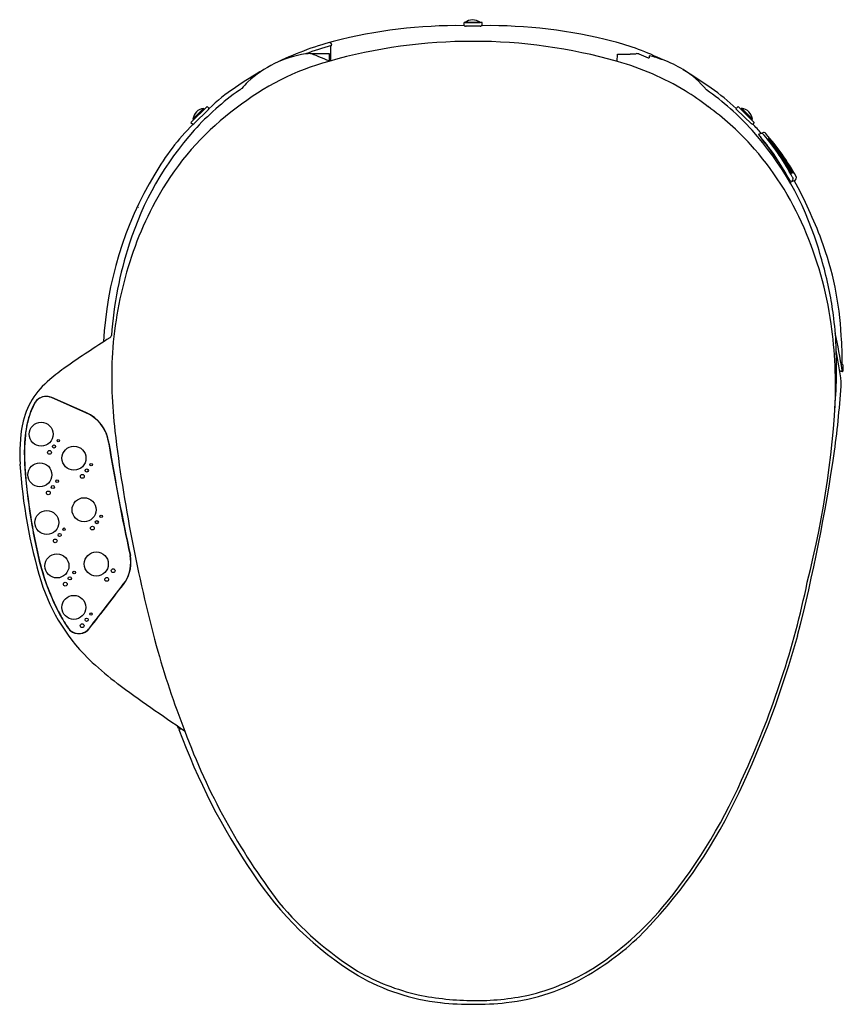
# Model space of a CAD drawing. Extents: x 4290.2 to 4307.3, y 221 to 241.5.
import ezdxf

# ---------------------------------------------------------------- set-up
doc = ezdxf.new("R2010")
doc.units = 0
doc.header["$LTSCALE"] = 0.64311
doc.layers.get('0').update_dxf_attribs({"color": 255, "linetype": 'CONTINUOUS'})
doc.layers.get('DEFPOINTS').update_dxf_attribs({"linetype": 'CONTINUOUS'})
doc.styles.get("Standard").update_dxf_attribs({"font": 'txt', "width": 0.8})

msp = doc.modelspace()

# ---------------------------------------------------------------- linework, layer by layer
for p, q in [((4299.429, 241.365), (4299.43, 241.429)), ((4299.808, 241.429), (4299.43, 241.429)), ((4299.449, 241.429), (4299.449, 241.431)), ((4299.449, 241.431), (4299.764, 241.431)), ((4299.764, 241.431), (4299.764, 241.429)), ((4299.808, 241.365), (4299.808, 241.429)), ((4299.429, 241.365), (4299.45, 241.36)), ((4299.763, 241.358), (4299.474, 241.358)), ((4299.808, 241.365), (4299.787, 241.36)), ((4296.233, 240.786), (4296.621, 240.786)), ((4296.621, 240.786), (4296.619, 240.624)), ((4302.619, 240.622), (4302.621, 240.775)), ((4302.621, 240.775), (4302.889, 240.776)), ((4302.889, 240.776), (4302.889, 240.783)), ((4302.889, 240.783), (4303.013, 240.783)), ((4303.066, 240.778), (4303.263, 240.698)), ((4294.661, 240.074), (4294.669, 240.075)), ((4294.078, 239.683), (4293.741, 239.351)), ((4293.784, 239.419), (4294.007, 239.642)), ((4293.8, 239.322), (4294.11, 239.621)), ((4294.007, 239.642), (4294.021, 239.627)), ((4294.122, 239.638), (4294.078, 239.683)), ((4294.11, 239.621), (4294.122, 239.638)), ((4305.09, 239.636), (4305.134, 239.681)), ((4305.102, 239.619), (4305.09, 239.636)), ((4305.414, 239.322), (4305.102, 239.619)), ((4305.134, 239.681), (4305.47, 239.349)), ((4305.209, 239.644), (4305.19, 239.625)), ((4305.431, 239.421), (4305.209, 239.644)), ((4293.797, 239.406), (4293.784, 239.419)), ((4305.414, 239.404), (4305.431, 239.421)), ((4293.741, 239.351), (4293.78, 239.312)), ((4293.782, 239.31), (4293.8, 239.322)), ((4305.432, 239.31), (4305.414, 239.322)), ((4305.47, 239.349), (4305.432, 239.31)), ((4305.556, 239.105), (4305.645, 239.137)), ((4305.577, 239.073), (4305.58, 239.074)), ((4305.747, 239.006), (4305.75, 239.007)), ((4305.753, 239.008), (4305.756, 239.009)), ((4305.758, 239.01), (4305.761, 239.011)), ((4305.764, 239.012), (4305.767, 239.013)), ((4305.769, 239.014), (4305.772, 239.015)), ((4305.775, 239.016), (4305.778, 239.017)), ((4305.78, 239.017), (4305.783, 239.019)), ((4305.786, 239.019), (4305.788, 239.02)), ((4306.203, 238.147), (4306.207, 238.148)), ((4306.229, 238.112), (4306.309, 238.14)), ((4306.229, 238.112), (4306.309, 238.14)), ((4306.234, 238.281), (4306.239, 238.282)), ((4306.242, 238.284), (4306.246, 238.285)), ((4306.25, 238.286), (4306.254, 238.288)), ((4306.257, 238.289), (4306.261, 238.29)), ((4306.264, 238.291), (4306.268, 238.293)), ((4306.272, 238.294), (4306.276, 238.296)), ((4306.279, 238.297), (4306.283, 238.298)), ((4306.286, 238.299), (4306.29, 238.301)), ((4292.641, 237.579), (4292.652, 237.588)), ((4307.302, 234.312), (4307.324, 234.297)), ((4307.248, 234.183), (4307.273, 234.172)), ((4307.273, 234.172), (4307.3, 234.165)), ((4291.554, 233.304), (4290.841, 233.617)), ((4291.555, 233.308), (4290.843, 233.621)), ((4293.485, 226.726), (4293.465, 226.777)), ((4293.485, 226.726), (4293.541, 226.725)), ((4293.492, 226.708), (4293.555, 226.716))]:
    msp.add_line(p, q)
for centre, radius in [((4290.624, 232.856), 0.25), ((4290.89, 232.599), 0.0332), ((4290.981, 232.72), 0.0264), ((4291.307, 232.356), 0.25), ((4290.797, 232.477), 0.0395), ((4290.597, 232.011), 0.25), ((4291.664, 232.221), 0.0264), ((4291.481, 231.978), 0.0395), ((4291.573, 232.1), 0.0332), ((4290.866, 231.756), 0.0332), ((4290.957, 231.877), 0.0264), ((4290.773, 231.633), 0.0395), ((4291.517, 231.282), 0.25), ((4290.742, 231.015), 0.25), ((4291.874, 231.144), 0.0264), ((4291.783, 231.023), 0.0332), ((4291.009, 230.755), 0.0332), ((4291.1, 230.876), 0.0264), ((4291.69, 230.9), 0.0395), ((4290.917, 230.633), 0.0395), ((4290.952, 230.112), 0.25), ((4291.772, 230.152), 0.25), ((4291.31, 229.974), 0.0264), ((4292.124, 230.012), 0.0395), ((4291.126, 229.731), 0.0395), ((4291.219, 229.853), 0.0332), ((4291.988, 229.831), 0.0395), ((4291.304, 229.249), 0.25), ((4291.661, 229.11), 0.0264), ((4291.477, 228.867), 0.0395), ((4291.57, 228.99), 0.0332)]:
    msp.add_circle(centre, radius)
for centre, radius, start, end in [((4299.607, 241.234), 0.253, 51.4199, 128.5801), ((4299.288, 231.057), 10.31, 89.2173, 104.5013), ((4299.48, 241.577), 0.219, 262.1805, 268.3777), ((4299.757, 241.577), 0.219, 271.6223, 277.8195), ((4299.949, 231.057), 10.31, 75.4987, 90.7827), ((4298.357, 234.793), 6.459, 104.8026, 116.416), ((4299.614, 230.038), 11.002, 74.1214, 105.8242), ((4296.437, 240.649), 0.411, 55.9336, 62.7999), ((4301.238, 235.943), 5.256, 63.6358, 75.7708), ((4298.64, 234.101), 7.133, 106.0579, 110.6256), ((4250.999, 240.878), 45.655, 359.6945, 0.0742), ((4296.674, 240.937), 0.0203, 109.8774, 179.5419), ((4296.656, 240.976), 0.0166, 355.1997, 50.3051), ((4296.505, 241.013), 0.172, 340.5865, 347.3034), ((4298.068, 235.346), 5.473, 105.4021, 128.1924), ((4296.455, 238.575), 2.226, 98.3966, 133.3557), ((4296.254, 239.983), 0.803, 91.4705, 98.8439), ((4296.188, 240.46), 0.326, 77.6759, 85.7488), ((4257.599, 145.737), 102.604, 67.64796, 67.86613), ((4300.988, 234.923), 5.928, 59.0877, 73.9738), ((4303.018, 240.571), 0.213, 76.9229, 91.3625), ((4303.284, 240.741), 0.0475, 243.704, 258.1181), ((4303.278, 240.706), 0.0119, 253.8797, 286.4844), ((4303.281, 240.697), 0.00213, 287.9513, 2.493), ((4339.433, 240.451), 36.151, 179.5398, 179.6099), ((4302.705, 238.337), 2.472, 69.4623, 76.4824), ((4302.813, 238.565), 2.222, 58.0543, 70.0042), ((4298.418, 234.821), 6.455, 119.3803, 125.5129), ((4297.542, 230.002), 12.277, 55.0521, 58.3261), ((4303.062, 238.883), 1.82, 39.0912, 59.2884), ((4295.958, 239.119), 1.489, 133.8267, 140.9151), ((4298.072, 235.323), 5.754, 125.2504, 137.8017), ((4296.795, 236.883), 3.839, 123.7758, 134.1283), ((4299.542, 233.243), 8.301, 124.8194, 125.2504), ((4301.731, 236.18), 4.467, 51.5524, 58.9784), ((4301.15, 235.307), 5.776, 42.2104, 54.862), ((4301.988, 236.397), 4.488, 46.237, 54.8059), ((4298.168, 234.935), 5.861, 126.4787, 148.6033), ((4294.035, 239.391), 0.253, 96.4199, 173.5801), ((4300.982, 234.83), 5.996, 42.6436, 53.9741), ((4305.18, 239.393), 0.253, 6.4199, 83.5801), ((4298.635, 234.871), 6.475, 138.1835, 162.5202), ((4297.504, 235.639), 5.228, 135.3954, 149.7497), ((4300.602, 234.871), 6.475, 17.4798, 41.8165), ((4301.689, 235.63), 5.258, 41.6788, 44.5158), ((4307.716, 240.822), 2.759, 218.4811, 220.218), ((4306.187, 239.509), 0.75, 215.5724, 219.077), ((4305.617, 239.063), 0.0598, 40.5338, 104.3433), ((4309.419, 242.134), 4.913, 219.077, 219.5111), ((4301.91, 235.918), 4.84, 27.8745, 40.1678), ((4301.872, 235.904), 4.873, 28.3213, 39.5665), ((4305.665, 239.082), 0.0583, 40.7913, 109.5056), ((4305.93, 239.305), 0.337, 217.1294, 220.7222), ((4301.905, 235.91), 4.93, 27.896, 40.106), ((4301.878, 235.741), 5.108, 29.0984, 41.4086), ((4301.914, 235.904), 4.93, 28.8143, 38.9774), ((4301.91, 235.893), 4.944, 28.9018, 39.0403), ((4301.905, 235.882), 4.958, 28.9764, 39.0902), ((4301.901, 235.87), 4.971, 29.0623, 39.1528), ((4301.896, 235.86), 4.984, 29.1357, 39.2023), ((4301.893, 235.849), 4.996, 29.2199, 39.2646), ((4301.888, 235.838), 5.009, 29.2921, 39.3138), ((4301.882, 235.825), 5.025, 29.3793, 39.3714), ((4301.881, 235.817), 5.034, 29.446, 39.4247), ((4301.878, 235.806), 5.046, 29.5278, 39.4861), ((4301.874, 235.796), 5.058, 29.5975, 39.535), ((4301.873, 235.787), 5.068, 29.6767, 39.5975), ((4301.87, 235.777), 5.078, 29.744, 39.6476), ((4301.867, 235.766), 5.091, 29.8251, 39.7067), ((4301.864, 235.757), 5.101, 29.8918, 39.7562), ((4301.859, 235.745), 5.116, 29.9735, 39.8133), ((4300.707, 234.656), 6.316, 23.28, 42.1115), ((4299.484, 234.381), 7.572, 149.0794, 176.9806), ((4307.586, 238.983), 1.618, 208.3213, 209.8718), ((4306.472, 238.343), 0.333, 209.8718, 216.1606), ((4307.05, 238.633), 0.973, 207.665, 212.3816), ((4306.22, 238.171), 0.059, 289.6528, 28.0305), ((4306.436, 238.306), 0.196, 207.2798, 213.1875), ((4298.099, 233.624), 9.364, 20.4746, 28.8189), ((4306.289, 238.196), 0.0595, 289.8015, 29.2172), ((4299.266, 234.299), 7.129, 148.8298, 163.3599), ((4299.204, 234.005), 7.954, 8.3201, 23.31), ((4299.957, 234.361), 7.89, 161.8721, 175.995), ((4297.262, 233.779), 9.989, 11.4339, 17.6957), ((4300.677, 234.577), 6.614, 2.8682, 20.5529), ((4300.146, 233.998), 8.058, 163.1041, 176.0678), ((4299.534, 234.359), 7.648, 6.8391, 10.5559), ((4299.77, 234.384), 7.411, 1.6994, 6.8578), ((4297.36, 233.845), 9.803, 357.4168, 7.6854), ((4307.583, 210.54), 28.859, 122.563, 124.7273), ((4291.972, 234.958), 0.123, 309.4338, 338.1653), ((4293.023, 231.968), 14.449, 8.8464, 11.9799), ((4299.038, 234.356), 8.264, 359.6918, 3.8314), ((4301.72, 234.044), 9.627, 176.9831, 186.7068), ((4294.021, 232.177), 13.379, 7.6138, 10.4532), ((4238.612, 233.308), 68.578, 0.61707, 1.08258), ((4293.456, 230.948), 4.039, 124.9418, 131.0824), ((4304.346, 234.269), 2.979, 358.366, 0.5447), ((4286.778, 234.778), 20.42, 345.8072, 357.9482), ((4307.281, 234.191), 0.0202, 249.2268, 357.1214), ((4307.304, 234.184), 0.0197, 258.9311, 358.9752), ((4291.789, 232.754), 1.583, 128.5522, 168.8033), ((4289.895, 234.918), 17.414, 352.0183, 356.8106), ((4290.73, 233.365), 0.28, 66.295, 146.1054), ((4290.73, 233.364), 0.277, 66.29, 127.7647), ((4291.762, 232.797), 1.456, 150.2089, 165.8479), ((4291.772, 232.793), 1.463, 150.266, 165.74), ((4290.745, 233.377), 0.281, 146.5249, 149.6769), ((4290.73, 233.364), 0.277, 127.7742, 142.6091), ((4291.249, 232.583), 0.783, 10.5072, 67.0608), ((4291.248, 232.58), 0.791, 6.4603, 67.157), ((4293.458, 232.444), 3.281, 169.1443, 183.6519), ((4292.811, 232.537), 2.537, 165.9434, 178.0624), ((4292.496, 232.598), 2.213, 165.4469, 173.7317), ((4294.265, 232.436), 3.989, 174.195, 183.96), ((4324.438, 236.822), 32.515, 186.893, 194.9189), ((4295.03, 232.453), 4.757, 177.9565, 183.5344), ((4336.783, 240.047), 45.359, 189.2891, 192.371), ((4337.744, 240.212), 46.328, 189.3709, 192.3165), ((4271.117, 237.697), 36.396, 345.6299, 351.7903), ((4300.99, 232.908), 10.828, 183.5635, 196.7345), ((4301.172, 232.923), 10.917, 184.0061, 189.4655), ((4301.434, 232.952), 11.176, 184.0628, 189.4195), ((4303.715, 233.241), 13.478, 189.0204, 191.3079), ((4299.809, 232.54), 9.507, 188.574, 195.0037), ((4295.654, 231.524), 5.238, 190.1892, 207.455), ((4291.717, 230.191), 0.773, 328.7869, 10.3274), ((4291.715, 230.191), 0.779, 328.8211, 10.222), ((4295.113, 231.296), 4.649, 195.1761, 208.033), ((4294.35, 230.966), 3.91, 197.5106, 227.1139), ((4240.744, 268.811), 64.721, 321.83372, 322.9212), ((4241.102, 268.533), 64.271, 321.83101, 322.92652), ((4288.04, 233.649), 18.937, 335.6148, 348.183), ((4293.935, 230.685), 3.323, 208.2778, 214.4152), ((4293.909, 230.671), 3.296, 208.2764, 214.476), ((4291.409, 228.976), 0.276, 218.1303, 310.5508), ((4291.408, 228.974), 0.271, 217.9791, 324.5789), ((4291.272, 229.089), 0.453, 314.3692, 322.6564), ((4287.046, 234.009), 20.054, 334.547, 344.5434), ((4311.489, 233.617), 19.178, 195.6253, 201.2343), ((4296.733, 233.587), 7.452, 227.3991, 232.6248), ((4316.189, 260.225), 40.437, 233.6296, 236.0563), ((4306.469, 231.46), 13.82, 200.1126, 214.0823), ((4306.566, 231.467), 13.813, 200.3182, 217.2621), ((4294.722, 230.321), 11.48, 321.1076, 336.9741), ((4295.612, 229.767), 10.497, 316.4625, 335.3611), ((4300.96, 227.62), 7.106, 213.3313, 238.2496), ((4300.965, 227.619), 7.033, 219.9439, 237.7435), ((4298.573, 227.224), 6.538, 301.9159, 321.0468), ((4299.168, 226.466), 5.645, 300.3584, 315.8829), ((4299.443, 225.531), 4.458, 239.9675, 257.4333), ((4299.427, 225.412), 4.424, 240.0745, 263.5996), ((4299.884, 225.096), 4.103, 275.9365, 301.4025), ((4299.698, 225.69), 4.643, 283.368, 300.1373), ((4299.652, 226.851), 5.793, 258.2492, 269.8348), ((4299.697, 226.145), 5.087, 268.9798, 282.1921), ((4299.547, 226.193), 5.213, 263.2566, 270.9815), ((4299.696, 226.193), 5.213, 269.0185, 276.7434)]:
    msp.add_arc(centre, radius, start, end)

# ---------------------------------------------------------------- texts
at = {"layer": 'DEFPOINTS'}
for tag, p, s in [('MODELNUMBER', (4299.607, 241.49), 'K-18659T-HC'), ('TRADENAME', (4299.607, 241.488), 'C3-130'), ('PRODUCT', (4299.607, 241.486), 'TOILET SEAT')]:
    msp.add_attdef(tag, p, s, height=0.001, dxfattribs=at)

doc.saveas('drawing.dxf')
